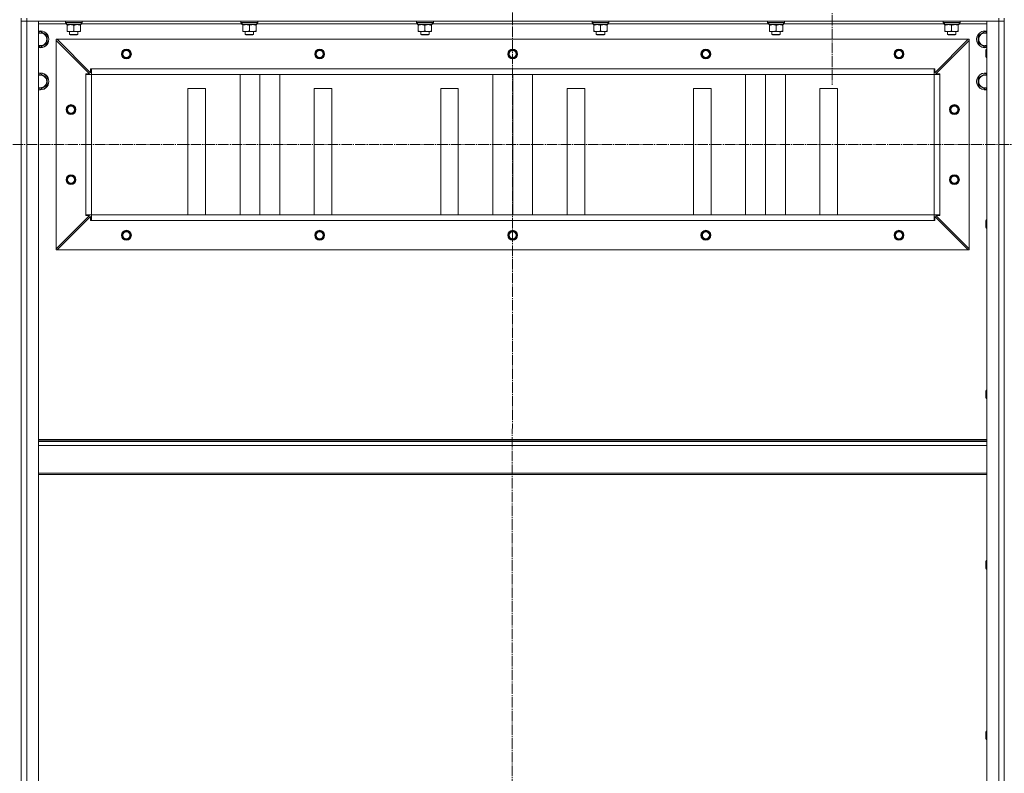
# Model space of a CAD drawing. Units: millimetres. Extents: x 0 to 32503, y -11 to 22275.
# Drawn here: x 24733 to 26135, y 16211 to 17285 of the extents above; entities that cross this region are included whole.
import ezdxf

# ---------------------------------------------------------------- set-up
doc = ezdxf.new("R2010")
doc.units = ezdxf.units.MM
doc.linetypes.add('K5LT_AXLED', pattern=[19.5, 15, -1.5, 1.5, -1.5])
doc.linetypes.add('K5LT_THIN', pattern=[0])
for name, color, linetype, true_color in [('OSI', 2, 'Continuous', 0xffff00), ('R', 1, 'Continuous', 0xff0000), ('WELDING', 7, 'Continuous', 0xffffff)]:
    doc.layers.add(name, color=color, linetype=linetype, true_color=true_color)

msp = doc.modelspace()

# ---------------------------------------------------------------- linework, layer by layer
at = {"layer": 'OSI', "color": 30, "linetype": 'K5LT_AXLED', "lineweight": 18, "true_color": 0xff8000}
for p, q in [((25434.9, 17879.9), (25432.9, 13535.5)), ((25889.9, 17349.9), (25889.9, 17191.9)), ((20471.9, 17106.9), (28913.9, 17106.9))]:
    msp.add_line(p, q, dxfattribs=at)
at = {"layer": 'R', "color": 7, "linetype": 'K5LT_THIN', "lineweight": 18}
for p, q in [((24734.9, 17286.9), (24734.9, 17282.9)), ((24742.9, 17286.9), (24742.9, 17282.9)), ((26126.9, 17286.9), (26126.9, 17282.9)), ((26134.9, 17286.9), (26134.9, 17282.9)), ((24734.9, 17282.9), (24742.9, 17282.9)), ((24734.9, 15490.9), (24734.9, 17282.9)), ((24742.9, 17282.9), (24734.9, 17282.9)), ((24734.9, 15490.9), (24734.9, 17282.9)), ((26126.9, 17282.9), (24742.9, 17282.9)), ((24742.9, 17282.9), (24759.9, 17282.9)), ((24742.9, 17282.9), (24742.9, 15490.9)), ((24759.9, 17282.9), (24759.9, 15490.9)), ((24799.5, 17278.9), (24759.9, 17278.9)), ((24797.9, 17282.6), (24798.1, 17282.9)), ((24797.9, 17280.7), (24797.9, 17282.6)), ((24797.9, 17282.6), (24821.9, 17282.6)), ((24797.9, 17280.7), (24798.1, 17280.4)), ((24797.9, 17280.7), (24821.9, 17280.7)), ((24798.1, 17280.4), (24821.7, 17280.4)), ((24799.5, 17279), (24799.4, 17277.9)), ((24799.6, 17277.9), (24799.4, 17277.9)), ((24799.6, 17277.9), (24820.4, 17277.9)), ((24800.4, 17277), (24800.4, 17277.9)), ((24800.4, 17268.7), (24800.4, 17277)), ((24809.9, 17268.7), (24809.9, 17277)), ((24819.4, 17277.9), (24819.4, 17277)), ((24819.4, 17268.7), (24819.4, 17277)), ((24820.4, 17277.9), (24820.4, 17280.4)), ((25049.5, 17278.9), (24820.4, 17278.9)), ((24821.9, 17282.6), (24821.7, 17282.9)), ((24821.9, 17280.7), (24821.7, 17280.4)), ((24821.9, 17280.7), (24821.9, 17282.6)), ((25047.9, 17282.6), (25048.1, 17282.9)), ((25047.9, 17280.7), (25047.9, 17282.6)), ((25047.9, 17282.6), (25071.9, 17282.6)), ((25047.9, 17280.7), (25048.1, 17280.4)), ((25047.9, 17280.7), (25071.9, 17280.7)), ((25048.1, 17280.4), (25071.7, 17280.4)), ((25049.5, 17279), (25049.4, 17277.9)), ((25049.6, 17277.9), (25049.4, 17277.9)), ((25049.6, 17277.9), (25070.4, 17277.9)), ((25050.4, 17277), (25050.4, 17277.9)), ((25050.4, 17268.7), (25050.4, 17277)), ((25059.9, 17268.7), (25059.9, 17277)), ((25069.4, 17277.9), (25069.4, 17277)), ((25069.4, 17268.7), (25069.4, 17277)), ((25070.4, 17277.9), (25070.4, 17280.4)), ((25299.5, 17278.9), (25070.4, 17278.9)), ((25071.9, 17282.6), (25071.7, 17282.9)), ((25071.9, 17280.7), (25071.7, 17280.4)), ((25071.9, 17280.7), (25071.9, 17282.6)), ((25297.9, 17282.6), (25298.1, 17282.9)), ((25297.9, 17280.7), (25297.9, 17282.6)), ((25297.9, 17282.6), (25321.9, 17282.6)), ((25297.9, 17280.7), (25298.1, 17280.4)), ((25297.9, 17280.7), (25321.9, 17280.7)), ((25298.1, 17280.4), (25321.7, 17280.4)), ((25299.5, 17279), (25299.4, 17277.9)), ((25299.6, 17277.9), (25299.4, 17277.9)), ((25299.6, 17277.9), (25320.4, 17277.9)), ((25300.4, 17277), (25300.4, 17277.9)), ((25300.4, 17268.7), (25300.4, 17277)), ((25309.9, 17268.7), (25309.9, 17277)), ((25319.4, 17277.9), (25319.4, 17277)), ((25319.4, 17268.7), (25319.4, 17277)), ((25320.4, 17277.9), (25320.4, 17280.4)), ((25549.5, 17278.9), (25320.4, 17278.9)), ((25321.9, 17282.6), (25321.7, 17282.9)), ((25321.9, 17280.7), (25321.7, 17280.4)), ((25321.9, 17280.7), (25321.9, 17282.6)), ((25547.9, 17282.6), (25548.1, 17282.9)), ((25547.9, 17280.7), (25547.9, 17282.6)), ((25547.9, 17282.6), (25571.9, 17282.6)), ((25547.9, 17280.7), (25548.1, 17280.4)), ((25547.9, 17280.7), (25571.9, 17280.7)), ((25548.1, 17280.4), (25571.7, 17280.4)), ((25549.5, 17279), (25549.4, 17277.9)), ((25549.6, 17277.9), (25549.4, 17277.9)), ((25549.6, 17277.9), (25570.4, 17277.9)), ((25550.4, 17277), (25550.4, 17277.9)), ((25550.4, 17268.7), (25550.4, 17277)), ((25559.9, 17268.7), (25559.9, 17277)), ((25569.4, 17277.9), (25569.4, 17277)), ((25569.4, 17268.7), (25569.4, 17277)), ((25570.4, 17277.9), (25570.4, 17280.4)), ((25799.5, 17278.9), (25570.4, 17278.9)), ((25571.9, 17282.6), (25571.7, 17282.9)), ((25571.9, 17280.7), (25571.7, 17280.4)), ((25571.9, 17280.7), (25571.9, 17282.6)), ((25797.9, 17282.6), (25798.1, 17282.9)), ((25797.9, 17280.7), (25797.9, 17282.6)), ((25797.9, 17282.6), (25821.9, 17282.6)), ((25797.9, 17280.7), (25798.1, 17280.4)), ((25797.9, 17280.7), (25821.9, 17280.7)), ((25798.1, 17280.4), (25821.7, 17280.4)), ((25799.5, 17279), (25799.4, 17277.9)), ((25799.6, 17277.9), (25799.4, 17277.9)), ((25799.6, 17277.9), (25820.4, 17277.9)), ((25800.4, 17277), (25800.4, 17277.9)), ((25800.4, 17268.7), (25800.4, 17277)), ((25809.9, 17268.7), (25809.9, 17277)), ((25819.4, 17277.9), (25819.4, 17277)), ((25819.4, 17268.7), (25819.4, 17277)), ((25820.4, 17277.9), (25820.4, 17280.4)), ((26049.5, 17278.9), (25820.4, 17278.9)), ((25821.9, 17282.6), (25821.7, 17282.9)), ((25821.9, 17280.7), (25821.7, 17280.4)), ((25821.9, 17280.7), (25821.9, 17282.6)), ((26047.9, 17282.6), (26048.1, 17282.9)), ((26047.9, 17280.7), (26047.9, 17282.6)), ((26047.9, 17282.6), (26071.9, 17282.6)), ((26047.9, 17280.7), (26048.1, 17280.4)), ((26047.9, 17280.7), (26071.9, 17280.7)), ((26048.1, 17280.4), (26071.7, 17280.4)), ((26049.5, 17279), (26049.4, 17277.9)), ((26049.6, 17277.9), (26049.4, 17277.9)), ((26049.6, 17277.9), (26070.4, 17277.9)), ((26050.4, 17277), (26050.4, 17277.9)), ((26050.4, 17268.7), (26050.4, 17277)), ((26059.9, 17268.7), (26059.9, 17277)), ((26069.4, 17277.9), (26069.4, 17277)), ((26069.4, 17268.7), (26069.4, 17277)), ((26070.4, 17277.9), (26070.4, 17280.4)), ((26109.9, 17278.9), (26070.4, 17278.9)), ((26071.9, 17282.6), (26071.7, 17282.9)), ((26071.9, 17280.7), (26071.7, 17280.4)), ((26071.9, 17280.7), (26071.9, 17282.6)), ((26109.9, 15490.9), (26109.9, 17282.9)), ((26109.9, 17282.9), (26126.9, 17282.9)), ((26126.9, 15490.9), (26126.9, 17282.9)), ((26126.9, 17282.9), (26134.9, 17282.9)), ((26134.9, 17282.9), (26126.9, 17282.9)), ((26134.9, 15490.9), (26134.9, 17282.9)), ((26134.9, 17282.9), (26134.9, 15490.9)), ((24759.9, 17266.4), (24762.4, 17267.9)), ((24762.4, 17267.9), (24771.9, 17262.4)), ((24771.9, 17262.4), (24771.9, 17256.9)), ((24800.4, 17267.9), (24800.4, 17268.7)), ((24805.1, 17267.9), (24800.4, 17267.9)), ((24803.9, 17267.9), (24803.9, 17264)), ((24815.9, 17264), (24803.9, 17264)), ((24803.9, 17264), (24804.9, 17263.4)), ((24814.9, 17263.4), (24804.9, 17263.4)), ((24814.6, 17267.9), (24805.1, 17267.9)), ((24819.4, 17267.9), (24814.6, 17267.9)), ((24815.9, 17264), (24814.9, 17263.4)), ((24815.9, 17267.9), (24815.9, 17264)), ((24819.4, 17268.7), (24819.4, 17267.9)), ((25050.4, 17267.9), (25050.4, 17268.7)), ((25055.1, 17267.9), (25050.4, 17267.9)), ((25053.9, 17267.9), (25053.9, 17264)), ((25065.9, 17264), (25053.9, 17264)), ((25053.9, 17264), (25054.9, 17263.4)), ((25064.9, 17263.4), (25054.9, 17263.4)), ((25064.6, 17267.9), (25055.1, 17267.9)), ((25069.4, 17267.9), (25064.6, 17267.9)), ((25065.9, 17264), (25064.9, 17263.4)), ((25065.9, 17267.9), (25065.9, 17264)), ((25069.4, 17268.7), (25069.4, 17267.9)), ((25300.4, 17267.9), (25300.4, 17268.7)), ((25305.1, 17267.9), (25300.4, 17267.9)), ((25303.9, 17267.9), (25303.9, 17264)), ((25315.9, 17264), (25303.9, 17264)), ((25303.9, 17264), (25304.9, 17263.4)), ((25314.9, 17263.4), (25304.9, 17263.4)), ((25314.6, 17267.9), (25305.1, 17267.9)), ((25319.4, 17267.9), (25314.6, 17267.9)), ((25315.9, 17264), (25314.9, 17263.4)), ((25315.9, 17267.9), (25315.9, 17264)), ((25319.4, 17268.7), (25319.4, 17267.9)), ((25550.4, 17267.9), (25550.4, 17268.7)), ((25555.1, 17267.9), (25550.4, 17267.9)), ((25553.9, 17267.9), (25553.9, 17264)), ((25565.9, 17264), (25553.9, 17264)), ((25553.9, 17264), (25554.9, 17263.4)), ((25564.9, 17263.4), (25554.9, 17263.4)), ((25564.6, 17267.9), (25555.1, 17267.9)), ((25569.4, 17267.9), (25564.6, 17267.9)), ((25565.9, 17264), (25564.9, 17263.4)), ((25565.9, 17267.9), (25565.9, 17264)), ((25569.4, 17268.7), (25569.4, 17267.9)), ((25800.4, 17267.9), (25800.4, 17268.7)), ((25805.1, 17267.9), (25800.4, 17267.9)), ((25803.9, 17267.9), (25803.9, 17264)), ((25815.9, 17264), (25803.9, 17264)), ((25803.9, 17264), (25804.9, 17263.4)), ((25814.9, 17263.4), (25804.9, 17263.4)), ((25814.6, 17267.9), (25805.1, 17267.9)), ((25819.4, 17267.9), (25814.6, 17267.9)), ((25815.9, 17264), (25814.9, 17263.4)), ((25815.9, 17267.9), (25815.9, 17264)), ((25819.4, 17268.7), (25819.4, 17267.9)), ((26050.4, 17267.9), (26050.4, 17268.7)), ((26055.1, 17267.9), (26050.4, 17267.9)), ((26053.9, 17267.9), (26053.9, 17264)), ((26065.9, 17264), (26053.9, 17264)), ((26053.9, 17264), (26054.9, 17263.4)), ((26064.9, 17263.4), (26054.9, 17263.4)), ((26064.6, 17267.9), (26055.1, 17267.9)), ((26069.4, 17267.9), (26064.6, 17267.9)), ((26065.9, 17264), (26064.9, 17263.4)), ((26065.9, 17267.9), (26065.9, 17264)), ((26069.4, 17268.7), (26069.4, 17267.9)), ((26097.9, 17262.4), (26107.4, 17267.9)), ((26097.9, 17251.4), (26097.9, 17262.4)), ((26107.4, 17267.9), (26109.9, 17266.4)), ((24762.4, 17245.9), (24759.9, 17247.4)), ((24771.9, 17251.4), (24762.4, 17245.9)), ((24771.9, 17256.9), (24771.9, 17251.4)), ((24784.9, 17256.9), (24786.4, 17256.9)), ((24784.9, 17255.4), (24784.9, 17256.9)), ((24784.9, 16958.4), (24784.9, 17255.4)), ((24832.4, 17207.9), (24784.9, 17255.4)), ((26083.4, 17256.9), (24786.4, 17256.9)), ((24786.4, 17256.9), (24833.9, 17209.4)), ((26035.9, 17209.4), (26083.4, 17256.9)), ((26084.9, 17255.4), (26037.4, 17207.9)), ((26083.4, 17256.9), (26084.9, 17256.9)), ((26084.9, 17256.9), (26084.9, 17255.4)), ((26084.9, 16958.4), (26084.9, 17255.4)), ((26107.4, 17245.9), (26097.9, 17251.4)), ((26109.9, 17247.4), (26107.4, 17245.9)), ((26109, 17242.9), (26108.4, 17241.9)), ((26108.4, 17232.6), (26108.4, 17241.9)), ((26108.4, 17231.9), (26108.4, 17232.6)), ((26109, 17230.9), (26108.4, 17231.9)), ((26109.9, 17242.9), (26109, 17242.9)), ((26109, 17231.7), (26109, 17242.9)), ((26109, 17230.9), (26109, 17231.7)), ((26109.9, 17230.9), (26109, 17230.9)), ((24759.9, 17206.4), (24762.4, 17207.9)), ((24762.4, 17207.9), (24771.9, 17202.4)), ((24826.9, 17206.9), (24826.9, 17207.9)), ((24826.9, 17207.9), (24832.4, 17207.9)), ((24826.9, 17206.9), (24834.9, 17206.9)), ((24826.9, 17006.9), (24826.9, 17206.9)), ((24833.9, 17209.4), (24833.9, 17214.9)), ((24833.9, 17214.9), (24834.9, 17214.9)), ((26034.9, 17214.9), (24834.9, 17214.9)), ((24834.9, 17206.9), (24834.9, 17214.9)), ((24834.9, 17006.9), (24834.9, 17206.9)), ((26034.9, 17206.9), (24834.9, 17206.9)), ((25046.6, 17006.9), (25046.6, 17206.9)), ((25074.9, 17006.9), (25074.9, 17206.9)), ((25103.2, 17006.9), (25103.2, 17206.9)), ((25406.6, 17006.9), (25406.6, 17206.9)), ((25434.9, 17006.9), (25434.9, 17206.9)), ((25463.2, 17006.9), (25463.2, 17206.9)), ((25766.6, 17006.9), (25766.6, 17206.9)), ((25794.9, 17006.9), (25794.9, 17206.9)), ((25823.2, 17006.9), (25823.2, 17206.9)), ((26034.9, 17206.9), (26034.9, 17214.9)), ((26034.9, 17214.9), (26035.9, 17214.9)), ((26034.9, 17006.9), (26034.9, 17206.9)), ((26034.9, 17206.9), (26042.9, 17206.9)), ((26035.9, 17214.9), (26035.9, 17209.4)), ((26037.4, 17207.9), (26042.9, 17207.9)), ((26042.9, 17207.9), (26042.9, 17206.9)), ((26042.9, 17006.9), (26042.9, 17206.9)), ((26097.9, 17202.4), (26107.4, 17207.9)), ((26107.4, 17207.9), (26109.9, 17206.4)), ((24771.9, 17191.4), (24762.4, 17185.9)), ((24771.9, 17202.4), (24771.9, 17196.9)), ((24771.9, 17196.9), (24771.9, 17191.4)), ((26097.9, 17191.4), (26097.9, 17202.4)), ((26107.4, 17185.9), (26097.9, 17191.4)), ((24762.4, 17185.9), (24759.9, 17187.4)), ((24997.4, 17186.9), (24972.4, 17186.9)), ((24972.4, 17186.9), (24972.4, 17006.9)), ((24997.4, 17006.9), (24997.4, 17186.9)), ((25177.4, 17186.9), (25152.4, 17186.9)), ((25152.4, 17186.9), (25152.4, 17006.9)), ((25177.4, 17006.9), (25177.4, 17186.9)), ((25357.4, 17186.9), (25332.4, 17186.9)), ((25332.4, 17186.9), (25332.4, 17006.9)), ((25357.4, 17006.9), (25357.4, 17186.9)), ((25537.4, 17186.9), (25512.4, 17186.9)), ((25512.4, 17186.9), (25512.4, 17006.9)), ((25537.4, 17006.9), (25537.4, 17186.9)), ((25717.4, 17186.9), (25692.4, 17186.9)), ((25692.4, 17186.9), (25692.4, 17006.9)), ((25717.4, 17006.9), (25717.4, 17186.9)), ((25897.4, 17186.9), (25872.4, 17186.9)), ((25872.4, 17186.9), (25872.4, 17006.9)), ((25897.4, 17006.9), (25897.4, 17186.9)), ((26109.9, 17187.4), (26107.4, 17185.9)), ((24826.9, 17006.9), (24834.9, 17006.9)), ((24826.9, 17005.9), (24826.9, 17006.9)), ((26034.9, 17006.9), (24834.9, 17006.9)), ((26034.9, 17006.9), (24834.9, 17006.9)), ((24834.9, 16998.9), (24834.9, 17006.9)), ((26034.9, 17006.9), (26042.9, 17006.9)), ((26034.9, 16998.9), (26034.9, 17006.9)), ((26042.9, 17006.9), (26042.9, 17005.9)), ((24784.9, 16958.4), (24832.4, 17005.9)), ((24833.9, 17004.4), (24786.4, 16956.9)), ((24832.4, 17005.9), (24826.9, 17005.9)), ((24833.9, 16998.9), (24833.9, 17004.4)), ((24834.9, 16998.9), (24833.9, 16998.9)), ((26034.9, 16998.9), (24834.9, 16998.9)), ((26035.9, 16998.9), (26034.9, 16998.9)), ((26083.4, 16956.9), (26035.9, 17004.4)), ((26035.9, 17004.4), (26035.9, 16998.9)), ((26042.9, 17005.9), (26037.4, 17005.9)), ((26037.4, 17005.9), (26084.9, 16958.4)), ((26109, 17000), (26108.4, 16999)), ((26108.4, 16989.7), (26108.4, 16999)), ((26109.9, 17000), (26109, 17000)), ((26109, 16988.8), (26109, 17000)), ((26108.4, 16989), (26108.4, 16989.7)), ((26109, 16988), (26108.4, 16989)), ((26109, 16988), (26109, 16988.8)), ((26109.9, 16988), (26109, 16988)), ((24784.9, 16956.9), (24784.9, 16958.4)), ((24786.4, 16956.9), (24784.9, 16956.9)), ((26083.4, 16956.9), (24786.4, 16956.9)), ((26084.9, 16956.9), (26083.4, 16956.9)), ((26084.9, 16958.4), (26084.9, 16956.9)), ((26109, 16757.2), (26108.4, 16756.2)), ((26108.4, 16746.8), (26108.4, 16756.2)), ((26109.9, 16757.2), (26109, 16757.2)), ((26109, 16746), (26109, 16757.2)), ((26108.4, 16746.2), (26108.4, 16746.8)), ((26109, 16745.2), (26108.4, 16746.2)), ((26109, 16745.2), (26109, 16746)), ((26109.9, 16745.2), (26109, 16745.2)), ((26109.9, 16686.9), (24759.9, 16686.9)), ((26109.9, 16685.7), (24759.9, 16685.7)), ((26109.9, 16683.9), (24759.9, 16683.9)), ((26109.9, 16678.4), (24759.9, 16678.4)), ((26109.9, 16638.7), (24759.9, 16638.7)), ((26109.9, 16636.9), (24759.9, 16636.9)), ((26109, 16514.3), (26108.4, 16513.3)), ((26108.4, 16504), (26108.4, 16513.3)), ((26108.4, 16503.3), (26108.4, 16504)), ((26109, 16502.3), (26108.4, 16503.3)), ((26109.9, 16514.3), (26109, 16514.3)), ((26109, 16503.1), (26109, 16514.3)), ((26109, 16502.3), (26109, 16503.1)), ((26109.9, 16502.3), (26109, 16502.3)), ((26109, 16271.5), (26108.4, 16270.5)), ((26108.4, 16261.1), (26108.4, 16270.5)), ((26109.9, 16271.5), (26109, 16271.5)), ((26109, 16260.3), (26109, 16271.5)), ((26108.4, 16260.5), (26108.4, 16261.1)), ((26109, 16259.5), (26108.4, 16260.5)), ((26109, 16259.5), (26109, 16260.3)), ((26109.9, 16259.5), (26109, 16259.5))]:
    msp.add_line(p, q, dxfattribs=at)
for centre, radius in [((24884.9, 17235.9), 7), ((24884.9, 17235.9), 6.5), ((24884.9, 17235.9), 6), ((24884.9, 17235.9), 5), ((25159.9, 17235.9), 7), ((25159.9, 17235.9), 6.5), ((25159.9, 17235.9), 6), ((25159.9, 17235.9), 5), ((25434.9, 17235.9), 7), ((25434.9, 17235.9), 6.5), ((25434.9, 17235.9), 6), ((25434.9, 17235.9), 5), ((25709.9, 17235.9), 7), ((25709.9, 17235.9), 6.5), ((25709.9, 17235.9), 6), ((25709.9, 17235.9), 5), ((25984.9, 17235.9), 7), ((25984.9, 17235.9), 6.5), ((25984.9, 17235.9), 6), ((25984.9, 17235.9), 5), ((24805.9, 17156.9), 7), ((24805.9, 17156.9), 6.5), ((24805.9, 17156.9), 6), ((24805.9, 17156.9), 5), ((26063.9, 17156.9), 7), ((26063.9, 17156.9), 6.5), ((26063.9, 17156.9), 6), ((26063.9, 17156.9), 5), ((24805.9, 17056.9), 7), ((24805.9, 17056.9), 6.5), ((24805.9, 17056.9), 6), ((26063.9, 17056.9), 7), ((26063.9, 17056.9), 6.5), ((26063.9, 17056.9), 6), ((24805.9, 17056.9), 5), ((26063.9, 17056.9), 5), ((24884.9, 16977.9), 7), ((24884.9, 16977.9), 6.5), ((24884.9, 16977.9), 6), ((24884.9, 16977.9), 5), ((25159.9, 16977.9), 7), ((25159.9, 16977.9), 6.5), ((25159.9, 16977.9), 6), ((25159.9, 16977.9), 5), ((25434.9, 16977.9), 7), ((25434.9, 16977.9), 6.5), ((25434.9, 16977.9), 6), ((25434.9, 16977.9), 5), ((25709.9, 16977.9), 7), ((25709.9, 16977.9), 6.5), ((25709.9, 16977.9), 6), ((25709.9, 16977.9), 5), ((25984.9, 16977.9), 7), ((25984.9, 16977.9), 6.5), ((25984.9, 16977.9), 6), ((25984.9, 16977.9), 5)]:
    msp.add_circle(centre, radius, dxfattribs=at)
for centre, radius, start, end in [((24762.4, 17256.9), 12, 0, 102.0247), ((24762.4, 17256.9), 11.8, 0, 102.2035), ((24762.4, 17256.9), 8.97, 0, 106.1784), ((26107.4, 17256.9), 12, 77.9753, 282.0247), ((26107.4, 17256.9), 11.8, 77.7965, 282.2035), ((26107.4, 17256.9), 8.97, 73.8216, 286.1784), ((24762.4, 17256.9), 11.8, 257.7965, 0), ((24762.4, 17256.9), 12, 257.9753, 0), ((24762.4, 17256.9), 8.97, 253.8216, 0), ((24762.4, 17196.9), 12, 0, 102.0247), ((24762.4, 17196.9), 11.8, 0, 102.2035), ((24762.4, 17196.9), 8.97, 0, 106.1784), ((26107.4, 17196.9), 12, 77.9753, 282.0247), ((26107.4, 17196.9), 11.8, 77.7965, 282.2035), ((26107.4, 17196.9), 8.97, 73.8216, 286.1784), ((24762.4, 17196.9), 8.97, 253.8216, 0), ((24762.4, 17196.9), 11.8, 257.7965, 0), ((24762.4, 17196.9), 12, 257.9753, 0)]:
    msp.add_arc(centre, radius, start, end, dxfattribs=at)
for centre in [(24809.9, 17282.6), (25059.9, 17282.6), (25309.9, 17282.6), (25559.9, 17282.6), (25809.9, 17282.6), (26059.9, 17282.6)]:
    msp.add_ellipse(centre, major_axis=(0, 22.5), ratio=0.466308, start_param=1.667355, end_param=1.779747, dxfattribs=at)
at = {"layer": 'WELDING', "color": 7, "linetype": 'K5LT_THIN', "lineweight": 18}
for points, knots in [([(24809.9, 17277), (24809.3, 17277.2), (24808.5, 17277.5), (24807.5, 17277.7), (24806.9, 17277.8), (24806.4, 17277.8), (24805.9, 17277.9), (24805.3, 17277.9), (24804.8, 17277.9), (24804.3, 17277.9), (24803.7, 17277.8), (24803, 17277.7), (24801.8, 17277.5), (24801, 17277.2), (24800.4, 17277)], [0, 0, 0, 0, 2.72415, 3.912285, 4.716446, 5.530362, 6.353984, 7.180289, 7.997717, 8.810544, 9.605533, 10.761675, 12.184093, 15, 15, 15, 15]), ([(24819.4, 17277), (24818.8, 17277.2), (24818, 17277.5), (24817, 17277.7), (24816.4, 17277.8), (24815.9, 17277.8), (24815.4, 17277.9), (24814.8, 17277.9), (24814.3, 17277.9), (24813.8, 17277.9), (24813.2, 17277.8), (24812.5, 17277.7), (24811.3, 17277.5), (24810.5, 17277.2), (24809.9, 17277)], [0, 0, 0, 0, 2.72415, 3.912285, 4.716446, 5.530362, 6.353984, 7.180289, 7.997717, 8.810544, 9.605533, 10.761675, 12.184093, 15, 15, 15, 15]), ([(25059.9, 17277), (25059.3, 17277.2), (25058.5, 17277.5), (25057.5, 17277.7), (25056.9, 17277.8), (25056.4, 17277.8), (25055.9, 17277.9), (25055.3, 17277.9), (25054.8, 17277.9), (25054.3, 17277.9), (25053.7, 17277.8), (25053, 17277.7), (25051.8, 17277.5), (25051, 17277.2), (25050.4, 17277)], [0, 0, 0, 0, 2.72415, 3.912285, 4.716446, 5.530362, 6.353984, 7.180289, 7.997717, 8.810544, 9.605533, 10.761675, 12.184093, 15, 15, 15, 15]), ([(25069.4, 17277), (25068.8, 17277.2), (25068, 17277.5), (25067, 17277.7), (25066.4, 17277.8), (25065.9, 17277.8), (25065.4, 17277.9), (25064.8, 17277.9), (25064.3, 17277.9), (25063.8, 17277.9), (25063.2, 17277.8), (25062.5, 17277.7), (25061.3, 17277.5), (25060.5, 17277.2), (25059.9, 17277)], [0, 0, 0, 0, 2.72415, 3.912285, 4.716446, 5.530362, 6.353984, 7.180289, 7.997717, 8.810544, 9.605533, 10.761675, 12.184093, 15, 15, 15, 15]), ([(25309.9, 17277), (25309.3, 17277.2), (25308.5, 17277.5), (25307.5, 17277.7), (25306.9, 17277.8), (25306.4, 17277.8), (25305.9, 17277.9), (25305.3, 17277.9), (25304.8, 17277.9), (25304.3, 17277.9), (25303.7, 17277.8), (25303, 17277.7), (25301.8, 17277.5), (25301, 17277.2), (25300.4, 17277)], [0, 0, 0, 0, 2.72415, 3.912285, 4.716446, 5.530362, 6.353984, 7.180289, 7.997717, 8.810544, 9.605533, 10.761675, 12.184093, 15, 15, 15, 15]), ([(25319.4, 17277), (25318.8, 17277.2), (25318, 17277.5), (25317, 17277.7), (25316.4, 17277.8), (25315.9, 17277.8), (25315.4, 17277.9), (25314.8, 17277.9), (25314.3, 17277.9), (25313.8, 17277.9), (25313.2, 17277.8), (25312.5, 17277.7), (25311.3, 17277.5), (25310.5, 17277.2), (25309.9, 17277)], [0, 0, 0, 0, 2.72415, 3.912285, 4.716446, 5.530362, 6.353984, 7.180289, 7.997717, 8.810544, 9.605533, 10.761675, 12.184093, 15, 15, 15, 15]), ([(25559.9, 17277), (25559.3, 17277.2), (25558.5, 17277.5), (25557.5, 17277.7), (25556.9, 17277.8), (25556.4, 17277.8), (25555.9, 17277.9), (25555.3, 17277.9), (25554.8, 17277.9), (25554.3, 17277.9), (25553.7, 17277.8), (25553, 17277.7), (25551.8, 17277.5), (25551, 17277.2), (25550.4, 17277)], [0, 0, 0, 0, 2.72415, 3.912285, 4.716446, 5.530362, 6.353984, 7.180289, 7.997717, 8.810544, 9.605533, 10.761675, 12.184093, 15, 15, 15, 15]), ([(25569.4, 17277), (25568.8, 17277.2), (25568, 17277.5), (25567, 17277.7), (25566.4, 17277.8), (25565.9, 17277.8), (25565.4, 17277.9), (25564.8, 17277.9), (25564.3, 17277.9), (25563.8, 17277.9), (25563.2, 17277.8), (25562.5, 17277.7), (25561.3, 17277.5), (25560.5, 17277.2), (25559.9, 17277)], [0, 0, 0, 0, 2.72415, 3.912285, 4.716446, 5.530362, 6.353984, 7.180289, 7.997717, 8.810544, 9.605533, 10.761675, 12.184093, 15, 15, 15, 15]), ([(25809.9, 17277), (25809.3, 17277.2), (25808.5, 17277.5), (25807.5, 17277.7), (25806.9, 17277.8), (25806.4, 17277.8), (25805.9, 17277.9), (25805.3, 17277.9), (25804.8, 17277.9), (25804.3, 17277.9), (25803.7, 17277.8), (25803, 17277.7), (25801.8, 17277.5), (25801, 17277.2), (25800.4, 17277)], [0, 0, 0, 0, 2.72415, 3.912285, 4.716446, 5.530362, 6.353984, 7.180289, 7.997717, 8.810544, 9.605533, 10.761675, 12.184093, 15, 15, 15, 15]), ([(25819.4, 17277), (25818.8, 17277.2), (25818, 17277.5), (25817, 17277.7), (25816.4, 17277.8), (25815.9, 17277.8), (25815.4, 17277.9), (25814.8, 17277.9), (25814.3, 17277.9), (25813.8, 17277.9), (25813.2, 17277.8), (25812.5, 17277.7), (25811.3, 17277.5), (25810.5, 17277.2), (25809.9, 17277)], [0, 0, 0, 0, 2.72415, 3.912285, 4.716446, 5.530362, 6.353984, 7.180289, 7.997717, 8.810544, 9.605533, 10.761675, 12.184093, 15, 15, 15, 15]), ([(26059.9, 17277), (26059.3, 17277.2), (26058.5, 17277.5), (26057.5, 17277.7), (26056.9, 17277.8), (26056.4, 17277.8), (26055.9, 17277.9), (26055.3, 17277.9), (26054.8, 17277.9), (26054.3, 17277.9), (26053.7, 17277.8), (26053, 17277.7), (26051.8, 17277.5), (26051, 17277.2), (26050.4, 17277)], [0, 0, 0, 0, 2.72415, 3.912285, 4.716446, 5.530362, 6.353984, 7.180289, 7.997717, 8.810544, 9.605533, 10.761675, 12.184093, 15, 15, 15, 15]), ([(26069.4, 17277), (26068.8, 17277.2), (26068, 17277.5), (26067, 17277.7), (26066.4, 17277.8), (26065.9, 17277.8), (26065.4, 17277.9), (26064.8, 17277.9), (26064.3, 17277.9), (26063.8, 17277.9), (26063.2, 17277.8), (26062.5, 17277.7), (26061.3, 17277.5), (26060.5, 17277.2), (26059.9, 17277)], [0, 0, 0, 0, 2.72415, 3.912285, 4.716446, 5.530362, 6.353984, 7.180289, 7.997717, 8.810544, 9.605533, 10.761675, 12.184093, 15, 15, 15, 15]), ([(24800.4, 17268.7), (24800.9, 17268.6), (24801.6, 17268.3), (24802.6, 17268.1), (24803.3, 17268), (24803.9, 17267.9), (24804.5, 17267.9), (24804.9, 17267.9), (24805.1, 17267.9)], [0, 0, 0, 0, 2.905563, 4.375924, 5.511195, 6.679161, 7.850161, 9, 9, 9, 9]), ([(24805.1, 17267.9), (24805.3, 17267.9), (24805.8, 17267.9), (24806.4, 17267.9), (24807.1, 17268), (24807.9, 17268.2), (24808.8, 17268.4), (24809.5, 17268.6), (24809.9, 17268.7)], [0, 0, 0, 0, 1.192024, 2.404251, 3.60809, 4.765234, 6.955738, 9, 9, 9, 9]), ([(24809.9, 17268.7), (24810.4, 17268.6), (24811.1, 17268.3), (24812.1, 17268.1), (24812.8, 17268), (24813.4, 17267.9), (24814, 17267.9), (24814.4, 17267.9), (24814.6, 17267.9)], [0, 0, 0, 0, 2.905563, 4.375924, 5.511195, 6.679161, 7.850161, 9, 9, 9, 9]), ([(24814.6, 17267.9), (24814.8, 17267.9), (24815.3, 17267.9), (24815.9, 17267.9), (24816.6, 17268), (24817.4, 17268.2), (24818.3, 17268.4), (24819, 17268.6), (24819.4, 17268.7)], [0, 0, 0, 0, 1.192024, 2.404251, 3.60809, 4.765234, 6.955738, 9, 9, 9, 9]), ([(25050.4, 17268.7), (25050.9, 17268.6), (25051.6, 17268.3), (25052.6, 17268.1), (25053.3, 17268), (25053.9, 17267.9), (25054.5, 17267.9), (25054.9, 17267.9), (25055.1, 17267.9)], [0, 0, 0, 0, 2.905563, 4.375924, 5.511195, 6.679161, 7.850161, 9, 9, 9, 9]), ([(25055.1, 17267.9), (25055.3, 17267.9), (25055.8, 17267.9), (25056.4, 17267.9), (25057.1, 17268), (25057.9, 17268.2), (25058.8, 17268.4), (25059.5, 17268.6), (25059.9, 17268.7)], [0, 0, 0, 0, 1.192024, 2.404251, 3.60809, 4.765234, 6.955738, 9, 9, 9, 9]), ([(25059.9, 17268.7), (25060.4, 17268.6), (25061.1, 17268.3), (25062.1, 17268.1), (25062.8, 17268), (25063.4, 17267.9), (25064, 17267.9), (25064.4, 17267.9), (25064.6, 17267.9)], [0, 0, 0, 0, 2.905563, 4.375924, 5.511195, 6.679161, 7.850161, 9, 9, 9, 9]), ([(25064.6, 17267.9), (25064.8, 17267.9), (25065.3, 17267.9), (25065.9, 17267.9), (25066.6, 17268), (25067.4, 17268.2), (25068.3, 17268.4), (25069, 17268.6), (25069.4, 17268.7)], [0, 0, 0, 0, 1.192024, 2.404251, 3.60809, 4.765234, 6.955738, 9, 9, 9, 9]), ([(25300.4, 17268.7), (25300.9, 17268.6), (25301.6, 17268.3), (25302.6, 17268.1), (25303.3, 17268), (25303.9, 17267.9), (25304.5, 17267.9), (25304.9, 17267.9), (25305.1, 17267.9)], [0, 0, 0, 0, 2.905563, 4.375924, 5.511195, 6.679161, 7.850161, 9, 9, 9, 9]), ([(25305.1, 17267.9), (25305.3, 17267.9), (25305.8, 17267.9), (25306.4, 17267.9), (25307.1, 17268), (25307.9, 17268.2), (25308.8, 17268.4), (25309.5, 17268.6), (25309.9, 17268.7)], [0, 0, 0, 0, 1.192024, 2.404251, 3.60809, 4.765234, 6.955738, 9, 9, 9, 9]), ([(25309.9, 17268.7), (25310.4, 17268.6), (25311.1, 17268.3), (25312.1, 17268.1), (25312.8, 17268), (25313.4, 17267.9), (25314, 17267.9), (25314.4, 17267.9), (25314.6, 17267.9)], [0, 0, 0, 0, 2.905563, 4.375924, 5.511195, 6.679161, 7.850161, 9, 9, 9, 9]), ([(25314.6, 17267.9), (25314.8, 17267.9), (25315.3, 17267.9), (25315.9, 17267.9), (25316.6, 17268), (25317.4, 17268.2), (25318.3, 17268.4), (25319, 17268.6), (25319.4, 17268.7)], [0, 0, 0, 0, 1.192024, 2.404251, 3.60809, 4.765234, 6.955738, 9, 9, 9, 9]), ([(25550.4, 17268.7), (25550.9, 17268.6), (25551.6, 17268.3), (25552.6, 17268.1), (25553.3, 17268), (25553.9, 17267.9), (25554.5, 17267.9), (25554.9, 17267.9), (25555.1, 17267.9)], [0, 0, 0, 0, 2.905563, 4.375924, 5.511195, 6.679161, 7.850161, 9, 9, 9, 9]), ([(25555.1, 17267.9), (25555.3, 17267.9), (25555.8, 17267.9), (25556.4, 17267.9), (25557.1, 17268), (25557.9, 17268.2), (25558.8, 17268.4), (25559.5, 17268.6), (25559.9, 17268.7)], [0, 0, 0, 0, 1.192024, 2.404251, 3.60809, 4.765234, 6.955738, 9, 9, 9, 9]), ([(25559.9, 17268.7), (25560.4, 17268.6), (25561.1, 17268.3), (25562.1, 17268.1), (25562.8, 17268), (25563.4, 17267.9), (25564, 17267.9), (25564.4, 17267.9), (25564.6, 17267.9)], [0, 0, 0, 0, 2.905563, 4.375924, 5.511195, 6.679161, 7.850161, 9, 9, 9, 9]), ([(25564.6, 17267.9), (25564.8, 17267.9), (25565.3, 17267.9), (25565.9, 17267.9), (25566.6, 17268), (25567.4, 17268.2), (25568.3, 17268.4), (25569, 17268.6), (25569.4, 17268.7)], [0, 0, 0, 0, 1.192024, 2.404251, 3.60809, 4.765234, 6.955738, 9, 9, 9, 9]), ([(25800.4, 17268.7), (25800.9, 17268.6), (25801.6, 17268.3), (25802.6, 17268.1), (25803.3, 17268), (25803.9, 17267.9), (25804.5, 17267.9), (25804.9, 17267.9), (25805.1, 17267.9)], [0, 0, 0, 0, 2.905563, 4.375924, 5.511195, 6.679161, 7.850161, 9, 9, 9, 9]), ([(25805.1, 17267.9), (25805.3, 17267.9), (25805.8, 17267.9), (25806.4, 17267.9), (25807.1, 17268), (25807.9, 17268.2), (25808.8, 17268.4), (25809.5, 17268.6), (25809.9, 17268.7)], [0, 0, 0, 0, 1.192024, 2.404251, 3.60809, 4.765234, 6.955738, 9, 9, 9, 9]), ([(25809.9, 17268.7), (25810.4, 17268.6), (25811.1, 17268.3), (25812.1, 17268.1), (25812.8, 17268), (25813.4, 17267.9), (25814, 17267.9), (25814.4, 17267.9), (25814.6, 17267.9)], [0, 0, 0, 0, 2.905563, 4.375924, 5.511195, 6.679161, 7.850161, 9, 9, 9, 9]), ([(25814.6, 17267.9), (25814.8, 17267.9), (25815.3, 17267.9), (25815.9, 17267.9), (25816.6, 17268), (25817.4, 17268.2), (25818.3, 17268.4), (25819, 17268.6), (25819.4, 17268.7)], [0, 0, 0, 0, 1.192024, 2.404251, 3.60809, 4.765234, 6.955738, 9, 9, 9, 9]), ([(26050.4, 17268.7), (26050.9, 17268.6), (26051.6, 17268.3), (26052.6, 17268.1), (26053.3, 17268), (26053.9, 17267.9), (26054.5, 17267.9), (26054.9, 17267.9), (26055.1, 17267.9)], [0, 0, 0, 0, 2.905563, 4.375924, 5.511195, 6.679161, 7.850161, 9, 9, 9, 9]), ([(26055.1, 17267.9), (26055.3, 17267.9), (26055.8, 17267.9), (26056.4, 17267.9), (26057.1, 17268), (26057.9, 17268.2), (26058.8, 17268.4), (26059.5, 17268.6), (26059.9, 17268.7)], [0, 0, 0, 0, 1.192024, 2.404251, 3.60809, 4.765234, 6.955738, 9, 9, 9, 9]), ([(26059.9, 17268.7), (26060.4, 17268.6), (26061.1, 17268.3), (26062.1, 17268.1), (26062.8, 17268), (26063.4, 17267.9), (26064, 17267.9), (26064.4, 17267.9), (26064.6, 17267.9)], [0, 0, 0, 0, 2.905563, 4.375924, 5.511195, 6.679161, 7.850161, 9, 9, 9, 9]), ([(26064.6, 17267.9), (26064.8, 17267.9), (26065.3, 17267.9), (26065.9, 17267.9), (26066.6, 17268), (26067.4, 17268.2), (26068.3, 17268.4), (26069, 17268.6), (26069.4, 17268.7)], [0, 0, 0, 0, 1.192024, 2.404251, 3.60809, 4.765234, 6.955738, 9, 9, 9, 9])]:
    msp.add_open_spline(points, degree=3, knots=knots, dxfattribs=at)

doc.saveas('drawing.dxf')
